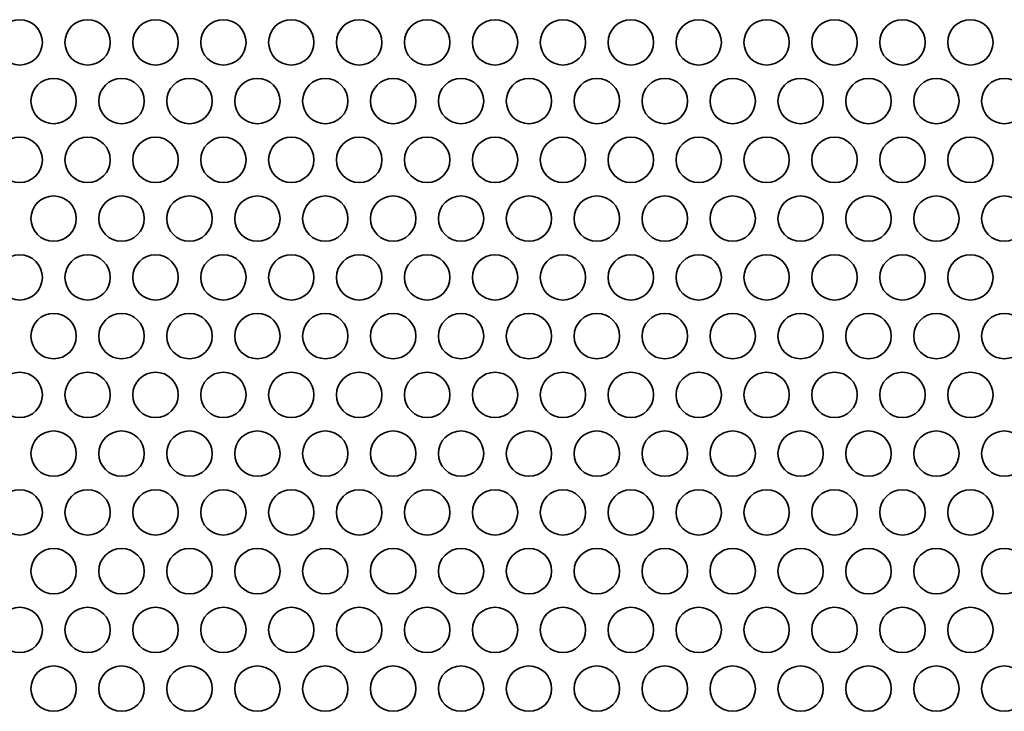
# Model space of a CAD drawing. Units: inches. Extents: x 135 to 1749, y -984 to -106.
# Drawn here: x 655 to 724, y -537 to -489 of the extents above; entities that cross this region are included whole.
import ezdxf

# ---------------------------------------------------------------- set-up
doc = ezdxf.new("R2010")
doc.units = ezdxf.units.IN
doc.header["$MEASUREMENT"] = 0
doc.layers.add('Layer 1', color=7, linetype='Continuous')

# ---------------------------------------------------------------- blocks, each defined once
blk = doc.blocks.new('block 3')
at = {"layer": 'Layer 1', "color": 7, "lineweight": 35, "true_color": 0xffffff}
for points in [[(653.53, -490.532), (653.53, -491.41), (654.242, -492.122), (655.12, -492.122), (655.998, -492.122), (656.71, -491.41), (656.71, -490.532), (656.71, -489.654), (655.998, -488.942), (655.12, -488.942), (654.242, -488.942), (653.53, -489.654), (653.53, -490.532)], [(658.29, -490.532), (658.29, -491.41), (659.002, -492.122), (659.88, -492.122), (660.758, -492.122), (661.47, -491.41), (661.47, -490.532), (661.47, -489.654), (660.758, -488.942), (659.88, -488.942), (659.002, -488.942), (658.29, -489.654), (658.29, -490.532)], [(663.05, -490.532), (663.05, -491.41), (663.761, -492.122), (664.64, -492.122), (665.518, -492.122), (666.23, -491.41), (666.23, -490.532), (666.23, -489.654), (665.518, -488.942), (664.64, -488.942), (663.761, -488.942), (663.05, -489.654), (663.05, -490.532)], [(667.81, -490.532), (667.81, -491.41), (668.521, -492.122), (669.4, -492.122), (670.278, -492.122), (670.99, -491.41), (670.99, -490.532), (670.99, -489.654), (670.278, -488.942), (669.4, -488.942), (668.521, -488.942), (667.81, -489.654), (667.81, -490.532)], [(672.57, -490.532), (672.57, -491.41), (673.282, -492.122), (674.16, -492.122), (675.038, -492.122), (675.75, -491.41), (675.75, -490.532), (675.75, -489.654), (675.038, -488.942), (674.16, -488.942), (673.282, -488.942), (672.57, -489.654), (672.57, -490.532)], [(677.33, -490.532), (677.33, -491.41), (678.042, -492.122), (678.92, -492.122), (679.798, -492.122), (680.51, -491.41), (680.51, -490.532), (680.51, -489.654), (679.798, -488.942), (678.92, -488.942), (678.042, -488.942), (677.33, -489.654), (677.33, -490.532)], [(682.09, -490.532), (682.09, -491.41), (682.801, -492.122), (683.68, -492.122), (684.558, -492.122), (685.27, -491.41), (685.27, -490.532), (685.27, -489.654), (684.558, -488.942), (683.68, -488.942), (682.801, -488.942), (682.09, -489.654), (682.09, -490.532)], [(686.85, -490.532), (686.85, -491.41), (687.561, -492.122), (688.44, -492.122), (689.318, -492.122), (690.03, -491.41), (690.03, -490.532), (690.03, -489.654), (689.318, -488.942), (688.44, -488.942), (687.561, -488.942), (686.85, -489.654), (686.85, -490.532)], [(691.61, -490.532), (691.61, -491.41), (692.322, -492.122), (693.2, -492.122), (694.078, -492.122), (694.79, -491.41), (694.79, -490.532), (694.79, -489.654), (694.078, -488.942), (693.2, -488.942), (692.322, -488.942), (691.61, -489.654), (691.61, -490.532)], [(696.37, -490.532), (696.37, -491.41), (697.082, -492.122), (697.96, -492.122), (698.838, -492.122), (699.55, -491.41), (699.55, -490.532), (699.55, -489.654), (698.838, -488.942), (697.96, -488.942), (697.082, -488.942), (696.37, -489.654), (696.37, -490.532)], [(701.13, -490.532), (701.13, -491.41), (701.841, -492.122), (702.72, -492.122), (703.598, -492.122), (704.31, -491.41), (704.31, -490.532), (704.31, -489.654), (703.598, -488.942), (702.72, -488.942), (701.841, -488.942), (701.13, -489.654), (701.13, -490.532)], [(705.89, -490.532), (705.89, -491.41), (706.601, -492.122), (707.48, -492.122), (708.358, -492.122), (709.07, -491.41), (709.07, -490.532), (709.07, -489.654), (708.358, -488.942), (707.48, -488.942), (706.601, -488.942), (705.89, -489.654), (705.89, -490.532)], [(710.65, -490.532), (710.65, -491.41), (711.362, -492.122), (712.24, -492.122), (713.118, -492.122), (713.83, -491.41), (713.83, -490.532), (713.83, -489.654), (713.118, -488.942), (712.24, -488.942), (711.362, -488.942), (710.65, -489.654), (710.65, -490.532)], [(715.41, -490.532), (715.41, -491.41), (716.122, -492.122), (717, -492.122), (717.878, -492.122), (718.59, -491.41), (718.59, -490.532), (718.59, -489.654), (717.878, -488.942), (717, -488.942), (716.122, -488.942), (715.41, -489.654), (715.41, -490.532)], [(720.17, -490.532), (720.17, -491.41), (720.881, -492.122), (721.76, -492.122), (722.638, -492.122), (723.35, -491.41), (723.35, -490.532), (723.35, -489.654), (722.638, -488.942), (721.76, -488.942), (720.881, -488.942), (720.17, -489.654), (720.17, -490.532)], [(655.91, -494.654), (655.91, -495.533), (656.621, -496.244), (657.5, -496.244), (658.378, -496.244), (659.09, -495.533), (659.09, -494.654), (659.09, -493.776), (658.378, -493.064), (657.5, -493.064), (656.621, -493.064), (655.91, -493.776), (655.91, -494.654)], [(660.67, -494.654), (660.67, -495.533), (661.382, -496.244), (662.26, -496.244), (663.138, -496.244), (663.85, -495.533), (663.85, -494.654), (663.85, -493.776), (663.138, -493.064), (662.26, -493.064), (661.382, -493.064), (660.67, -493.776), (660.67, -494.654)], [(665.43, -494.654), (665.43, -495.533), (666.142, -496.244), (667.02, -496.244), (667.898, -496.244), (668.61, -495.533), (668.61, -494.654), (668.61, -493.776), (667.898, -493.064), (667.02, -493.064), (666.142, -493.064), (665.43, -493.776), (665.43, -494.654)], [(670.19, -494.654), (670.19, -495.533), (670.902, -496.244), (671.78, -496.244), (672.658, -496.244), (673.37, -495.533), (673.37, -494.654), (673.37, -493.776), (672.658, -493.064), (671.78, -493.064), (670.902, -493.064), (670.19, -493.776), (670.19, -494.654)], [(674.95, -494.654), (674.95, -495.533), (675.661, -496.244), (676.54, -496.244), (677.418, -496.244), (678.13, -495.533), (678.13, -494.654), (678.13, -493.776), (677.418, -493.064), (676.54, -493.064), (675.661, -493.064), (674.95, -493.776), (674.95, -494.654)], [(679.71, -494.654), (679.71, -495.533), (680.422, -496.244), (681.3, -496.244), (682.178, -496.244), (682.89, -495.533), (682.89, -494.654), (682.89, -493.776), (682.178, -493.064), (681.3, -493.064), (680.422, -493.064), (679.71, -493.776), (679.71, -494.654)], [(684.47, -494.654), (684.47, -495.533), (685.182, -496.244), (686.06, -496.244), (686.938, -496.244), (687.65, -495.533), (687.65, -494.654), (687.65, -493.776), (686.938, -493.064), (686.06, -493.064), (685.182, -493.064), (684.47, -493.776), (684.47, -494.654)], [(689.23, -494.654), (689.23, -495.533), (689.942, -496.244), (690.82, -496.244), (691.698, -496.244), (692.41, -495.533), (692.41, -494.654), (692.41, -493.776), (691.698, -493.064), (690.82, -493.064), (689.942, -493.064), (689.23, -493.776), (689.23, -494.654)], [(693.99, -494.654), (693.99, -495.533), (694.701, -496.244), (695.58, -496.244), (696.458, -496.244), (697.17, -495.533), (697.17, -494.654), (697.17, -493.776), (696.458, -493.064), (695.58, -493.064), (694.701, -493.064), (693.99, -493.776), (693.99, -494.654)], [(698.75, -494.654), (698.75, -495.533), (699.462, -496.244), (700.34, -496.244), (701.218, -496.244), (701.93, -495.533), (701.93, -494.654), (701.93, -493.776), (701.218, -493.064), (700.34, -493.064), (699.462, -493.064), (698.75, -493.776), (698.75, -494.654)], [(703.51, -494.654), (703.51, -495.533), (704.222, -496.244), (705.1, -496.244), (705.978, -496.244), (706.69, -495.533), (706.69, -494.654), (706.69, -493.776), (705.978, -493.064), (705.1, -493.064), (704.222, -493.064), (703.51, -493.776), (703.51, -494.654)], [(708.27, -494.654), (708.27, -495.533), (708.982, -496.244), (709.86, -496.244), (710.738, -496.244), (711.45, -495.533), (711.45, -494.654), (711.45, -493.776), (710.738, -493.064), (709.86, -493.064), (708.982, -493.064), (708.27, -493.776), (708.27, -494.654)], [(713.03, -494.654), (713.03, -495.533), (713.741, -496.244), (714.62, -496.244), (715.498, -496.244), (716.21, -495.533), (716.21, -494.654), (716.21, -493.776), (715.498, -493.064), (714.62, -493.064), (713.741, -493.064), (713.03, -493.776), (713.03, -494.654)], [(717.79, -494.654), (717.79, -495.533), (718.502, -496.244), (719.38, -496.244), (720.258, -496.244), (720.97, -495.533), (720.97, -494.654), (720.97, -493.776), (720.258, -493.064), (719.38, -493.064), (718.502, -493.064), (717.79, -493.776), (717.79, -494.654)], [(722.55, -494.654), (722.55, -495.533), (723.262, -496.244), (724.14, -496.244), (725.018, -496.244), (725.73, -495.533), (725.73, -494.654), (725.73, -493.776), (725.018, -493.064), (724.14, -493.064), (723.262, -493.064), (722.55, -493.776), (722.55, -494.654)], [(653.53, -498.776), (653.53, -499.655), (654.242, -500.366), (655.12, -500.366), (655.998, -500.366), (656.71, -499.655), (656.71, -498.776), (656.71, -497.898), (655.998, -497.187), (655.12, -497.187), (654.242, -497.187), (653.53, -497.898), (653.53, -498.776)], [(658.29, -498.776), (658.29, -499.655), (659.002, -500.366), (659.88, -500.366), (660.758, -500.366), (661.47, -499.655), (661.47, -498.776), (661.47, -497.898), (660.758, -497.187), (659.88, -497.187), (659.002, -497.187), (658.29, -497.898), (658.29, -498.776)], [(663.05, -498.776), (663.05, -499.655), (663.761, -500.366), (664.64, -500.366), (665.518, -500.366), (666.23, -499.655), (666.23, -498.776), (666.23, -497.898), (665.518, -497.187), (664.64, -497.187), (663.761, -497.187), (663.05, -497.898), (663.05, -498.776)], [(667.81, -498.776), (667.81, -499.655), (668.521, -500.366), (669.4, -500.366), (670.278, -500.366), (670.99, -499.655), (670.99, -498.776), (670.99, -497.898), (670.278, -497.187), (669.4, -497.187), (668.521, -497.187), (667.81, -497.898), (667.81, -498.776)], [(672.57, -498.776), (672.57, -499.655), (673.282, -500.366), (674.16, -500.366), (675.038, -500.366), (675.75, -499.655), (675.75, -498.776), (675.75, -497.898), (675.038, -497.187), (674.16, -497.187), (673.282, -497.187), (672.57, -497.898), (672.57, -498.776)], [(677.33, -498.776), (677.33, -499.655), (678.042, -500.366), (678.92, -500.366), (679.798, -500.366), (680.51, -499.655), (680.51, -498.776), (680.51, -497.898), (679.798, -497.187), (678.92, -497.187), (678.042, -497.187), (677.33, -497.898), (677.33, -498.776)], [(682.09, -498.776), (682.09, -499.655), (682.801, -500.366), (683.68, -500.366), (684.558, -500.366), (685.27, -499.655), (685.27, -498.776), (685.27, -497.898), (684.558, -497.187), (683.68, -497.187), (682.801, -497.187), (682.09, -497.898), (682.09, -498.776)], [(686.85, -498.776), (686.85, -499.655), (687.561, -500.366), (688.44, -500.366), (689.318, -500.366), (690.03, -499.655), (690.03, -498.776), (690.03, -497.898), (689.318, -497.187), (688.44, -497.187), (687.561, -497.187), (686.85, -497.898), (686.85, -498.776)], [(691.61, -498.776), (691.61, -499.655), (692.322, -500.366), (693.2, -500.366), (694.078, -500.366), (694.79, -499.655), (694.79, -498.776), (694.79, -497.898), (694.078, -497.187), (693.2, -497.187), (692.322, -497.187), (691.61, -497.898), (691.61, -498.776)], [(696.37, -498.776), (696.37, -499.655), (697.082, -500.366), (697.96, -500.366), (698.838, -500.366), (699.55, -499.655), (699.55, -498.776), (699.55, -497.898), (698.838, -497.187), (697.96, -497.187), (697.082, -497.187), (696.37, -497.898), (696.37, -498.776)], [(701.13, -498.776), (701.13, -499.655), (701.841, -500.366), (702.72, -500.366), (703.598, -500.366), (704.31, -499.655), (704.31, -498.776), (704.31, -497.898), (703.598, -497.187), (702.72, -497.187), (701.841, -497.187), (701.13, -497.898), (701.13, -498.776)], [(705.89, -498.776), (705.89, -499.655), (706.601, -500.366), (707.48, -500.366), (708.358, -500.366), (709.07, -499.655), (709.07, -498.776), (709.07, -497.898), (708.358, -497.187), (707.48, -497.187), (706.601, -497.187), (705.89, -497.898), (705.89, -498.776)], [(710.65, -498.776), (710.65, -499.655), (711.362, -500.366), (712.24, -500.366), (713.118, -500.366), (713.83, -499.655), (713.83, -498.776), (713.83, -497.898), (713.118, -497.187), (712.24, -497.187), (711.362, -497.187), (710.65, -497.898), (710.65, -498.776)], [(715.41, -498.776), (715.41, -499.655), (716.122, -500.366), (717, -500.366), (717.878, -500.366), (718.59, -499.655), (718.59, -498.776), (718.59, -497.898), (717.878, -497.187), (717, -497.187), (716.122, -497.187), (715.41, -497.898), (715.41, -498.776)], [(720.17, -498.776), (720.17, -499.655), (720.881, -500.366), (721.76, -500.366), (722.638, -500.366), (723.35, -499.655), (723.35, -498.776), (723.35, -497.898), (722.638, -497.187), (721.76, -497.187), (720.881, -497.187), (720.17, -497.898), (720.17, -498.776)], [(655.91, -502.899), (655.91, -503.777), (656.621, -504.489), (657.5, -504.489), (658.378, -504.489), (659.09, -503.777), (659.09, -502.899), (659.09, -502.021), (658.378, -501.309), (657.5, -501.309), (656.621, -501.309), (655.91, -502.021), (655.91, -502.899)], [(660.67, -502.899), (660.67, -503.777), (661.382, -504.489), (662.26, -504.489), (663.138, -504.489), (663.85, -503.777), (663.85, -502.899), (663.85, -502.021), (663.138, -501.309), (662.26, -501.309), (661.382, -501.309), (660.67, -502.021), (660.67, -502.899)], [(665.43, -502.899), (665.43, -503.777), (666.142, -504.489), (667.02, -504.489), (667.898, -504.489), (668.61, -503.777), (668.61, -502.899), (668.61, -502.021), (667.898, -501.309), (667.02, -501.309), (666.142, -501.309), (665.43, -502.021), (665.43, -502.899)], [(670.19, -502.899), (670.19, -503.777), (670.902, -504.489), (671.78, -504.489), (672.658, -504.489), (673.37, -503.777), (673.37, -502.899), (673.37, -502.021), (672.658, -501.309), (671.78, -501.309), (670.902, -501.309), (670.19, -502.021), (670.19, -502.899)], [(674.95, -502.899), (674.95, -503.777), (675.661, -504.489), (676.54, -504.489), (677.418, -504.489), (678.13, -503.777), (678.13, -502.899), (678.13, -502.021), (677.418, -501.309), (676.54, -501.309), (675.661, -501.309), (674.95, -502.021), (674.95, -502.899)], [(679.71, -502.899), (679.71, -503.777), (680.422, -504.489), (681.3, -504.489), (682.178, -504.489), (682.89, -503.777), (682.89, -502.899), (682.89, -502.021), (682.178, -501.309), (681.3, -501.309), (680.422, -501.309), (679.71, -502.021), (679.71, -502.899)], [(684.47, -502.899), (684.47, -503.777), (685.182, -504.489), (686.06, -504.489), (686.938, -504.489), (687.65, -503.777), (687.65, -502.899), (687.65, -502.021), (686.938, -501.309), (686.06, -501.309), (685.182, -501.309), (684.47, -502.021), (684.47, -502.899)], [(689.23, -502.899), (689.23, -503.777), (689.942, -504.489), (690.82, -504.489), (691.698, -504.489), (692.41, -503.777), (692.41, -502.899), (692.41, -502.021), (691.698, -501.309), (690.82, -501.309), (689.942, -501.309), (689.23, -502.021), (689.23, -502.899)], [(693.99, -502.899), (693.99, -503.777), (694.701, -504.489), (695.58, -504.489), (696.458, -504.489), (697.17, -503.777), (697.17, -502.899), (697.17, -502.021), (696.458, -501.309), (695.58, -501.309), (694.701, -501.309), (693.99, -502.021), (693.99, -502.899)], [(698.75, -502.899), (698.75, -503.777), (699.462, -504.489), (700.34, -504.489), (701.218, -504.489), (701.93, -503.777), (701.93, -502.899), (701.93, -502.021), (701.218, -501.309), (700.34, -501.309), (699.462, -501.309), (698.75, -502.021), (698.75, -502.899)], [(703.51, -502.899), (703.51, -503.777), (704.222, -504.489), (705.1, -504.489), (705.978, -504.489), (706.69, -503.777), (706.69, -502.899), (706.69, -502.021), (705.978, -501.309), (705.1, -501.309), (704.222, -501.309), (703.51, -502.021), (703.51, -502.899)], [(708.27, -502.899), (708.27, -503.777), (708.982, -504.489), (709.86, -504.489), (710.738, -504.489), (711.45, -503.777), (711.45, -502.899), (711.45, -502.021), (710.738, -501.309), (709.86, -501.309), (708.982, -501.309), (708.27, -502.021), (708.27, -502.899)], [(713.03, -502.899), (713.03, -503.777), (713.741, -504.489), (714.62, -504.489), (715.498, -504.489), (716.21, -503.777), (716.21, -502.899), (716.21, -502.021), (715.498, -501.309), (714.62, -501.309), (713.741, -501.309), (713.03, -502.021), (713.03, -502.899)], [(717.79, -502.899), (717.79, -503.777), (718.502, -504.489), (719.38, -504.489), (720.258, -504.489), (720.97, -503.777), (720.97, -502.899), (720.97, -502.021), (720.258, -501.309), (719.38, -501.309), (718.502, -501.309), (717.79, -502.021), (717.79, -502.899)], [(722.55, -502.899), (722.55, -503.777), (723.262, -504.489), (724.14, -504.489), (725.018, -504.489), (725.73, -503.777), (725.73, -502.899), (725.73, -502.021), (725.018, -501.309), (724.14, -501.309), (723.262, -501.309), (722.55, -502.021), (722.55, -502.899)], [(653.53, -507.021), (653.53, -507.899), (654.242, -508.611), (655.12, -508.611), (655.998, -508.611), (656.71, -507.899), (656.71, -507.021), (656.71, -506.143), (655.998, -505.431), (655.12, -505.431), (654.242, -505.431), (653.53, -506.143), (653.53, -507.021)], [(658.29, -507.021), (658.29, -507.899), (659.002, -508.611), (659.88, -508.611), (660.758, -508.611), (661.47, -507.899), (661.47, -507.021), (661.47, -506.143), (660.758, -505.431), (659.88, -505.431), (659.002, -505.431), (658.29, -506.143), (658.29, -507.021)], [(663.05, -507.021), (663.05, -507.899), (663.761, -508.611), (664.64, -508.611), (665.518, -508.611), (666.23, -507.899), (666.23, -507.021), (666.23, -506.143), (665.518, -505.431), (664.64, -505.431), (663.761, -505.431), (663.05, -506.143), (663.05, -507.021)], [(667.81, -507.021), (667.81, -507.899), (668.521, -508.611), (669.4, -508.611), (670.278, -508.611), (670.99, -507.899), (670.99, -507.021), (670.99, -506.143), (670.278, -505.431), (669.4, -505.431), (668.521, -505.431), (667.81, -506.143), (667.81, -507.021)], [(672.57, -507.021), (672.57, -507.899), (673.282, -508.611), (674.16, -508.611), (675.038, -508.611), (675.75, -507.899), (675.75, -507.021), (675.75, -506.143), (675.038, -505.431), (674.16, -505.431), (673.282, -505.431), (672.57, -506.143), (672.57, -507.021)], [(677.33, -507.021), (677.33, -507.899), (678.042, -508.611), (678.92, -508.611), (679.798, -508.611), (680.51, -507.899), (680.51, -507.021), (680.51, -506.143), (679.798, -505.431), (678.92, -505.431), (678.042, -505.431), (677.33, -506.143), (677.33, -507.021)], [(682.09, -507.021), (682.09, -507.899), (682.801, -508.611), (683.68, -508.611), (684.558, -508.611), (685.27, -507.899), (685.27, -507.021), (685.27, -506.143), (684.558, -505.431), (683.68, -505.431), (682.801, -505.431), (682.09, -506.143), (682.09, -507.021)], [(686.85, -507.021), (686.85, -507.899), (687.561, -508.611), (688.44, -508.611), (689.318, -508.611), (690.03, -507.899), (690.03, -507.021), (690.03, -506.143), (689.318, -505.431), (688.44, -505.431), (687.561, -505.431), (686.85, -506.143), (686.85, -507.021)], [(691.61, -507.021), (691.61, -507.899), (692.322, -508.611), (693.2, -508.611), (694.078, -508.611), (694.79, -507.899), (694.79, -507.021), (694.79, -506.143), (694.078, -505.431), (693.2, -505.431), (692.322, -505.431), (691.61, -506.143), (691.61, -507.021)], [(696.37, -507.021), (696.37, -507.899), (697.082, -508.611), (697.96, -508.611), (698.838, -508.611), (699.55, -507.899), (699.55, -507.021), (699.55, -506.143), (698.838, -505.431), (697.96, -505.431), (697.082, -505.431), (696.37, -506.143), (696.37, -507.021)], [(701.13, -507.021), (701.13, -507.899), (701.841, -508.611), (702.72, -508.611), (703.598, -508.611), (704.31, -507.899), (704.31, -507.021), (704.31, -506.143), (703.598, -505.431), (702.72, -505.431), (701.841, -505.431), (701.13, -506.143), (701.13, -507.021)], [(705.89, -507.021), (705.89, -507.899), (706.601, -508.611), (707.48, -508.611), (708.358, -508.611), (709.07, -507.899), (709.07, -507.021), (709.07, -506.143), (708.358, -505.431), (707.48, -505.431), (706.601, -505.431), (705.89, -506.143), (705.89, -507.021)], [(710.65, -507.021), (710.65, -507.899), (711.362, -508.611), (712.24, -508.611), (713.118, -508.611), (713.83, -507.899), (713.83, -507.021), (713.83, -506.143), (713.118, -505.431), (712.24, -505.431), (711.362, -505.431), (710.65, -506.143), (710.65, -507.021)], [(715.41, -507.021), (715.41, -507.899), (716.122, -508.611), (717, -508.611), (717.878, -508.611), (718.59, -507.899), (718.59, -507.021), (718.59, -506.143), (717.878, -505.431), (717, -505.431), (716.122, -505.431), (715.41, -506.143), (715.41, -507.021)], [(720.17, -507.021), (720.17, -507.899), (720.881, -508.611), (721.76, -508.611), (722.638, -508.611), (723.35, -507.899), (723.35, -507.021), (723.35, -506.143), (722.638, -505.431), (721.76, -505.431), (720.881, -505.431), (720.17, -506.143), (720.17, -507.021)], [(655.91, -511.143), (655.91, -512.021), (656.621, -512.733), (657.5, -512.733), (658.378, -512.733), (659.09, -512.021), (659.09, -511.143), (659.09, -510.265), (658.378, -509.553), (657.5, -509.553), (656.621, -509.553), (655.91, -510.265), (655.91, -511.143)], [(660.67, -511.143), (660.67, -512.021), (661.382, -512.733), (662.26, -512.733), (663.138, -512.733), (663.85, -512.021), (663.85, -511.143), (663.85, -510.265), (663.138, -509.553), (662.26, -509.553), (661.382, -509.553), (660.67, -510.265), (660.67, -511.143)], [(665.43, -511.143), (665.43, -512.021), (666.142, -512.733), (667.02, -512.733), (667.898, -512.733), (668.61, -512.021), (668.61, -511.143), (668.61, -510.265), (667.898, -509.553), (667.02, -509.553), (666.142, -509.553), (665.43, -510.265), (665.43, -511.143)], [(670.19, -511.143), (670.19, -512.021), (670.902, -512.733), (671.78, -512.733), (672.658, -512.733), (673.37, -512.021), (673.37, -511.143), (673.37, -510.265), (672.658, -509.553), (671.78, -509.553), (670.902, -509.553), (670.19, -510.265), (670.19, -511.143)], [(674.95, -511.143), (674.95, -512.021), (675.661, -512.733), (676.54, -512.733), (677.418, -512.733), (678.13, -512.021), (678.13, -511.143), (678.13, -510.265), (677.418, -509.553), (676.54, -509.553), (675.661, -509.553), (674.95, -510.265), (674.95, -511.143)], [(679.71, -511.143), (679.71, -512.021), (680.422, -512.733), (681.3, -512.733), (682.178, -512.733), (682.89, -512.021), (682.89, -511.143), (682.89, -510.265), (682.178, -509.553), (681.3, -509.553), (680.422, -509.553), (679.71, -510.265), (679.71, -511.143)], [(684.47, -511.143), (684.47, -512.021), (685.182, -512.733), (686.06, -512.733), (686.938, -512.733), (687.65, -512.021), (687.65, -511.143), (687.65, -510.265), (686.938, -509.553), (686.06, -509.553), (685.182, -509.553), (684.47, -510.265), (684.47, -511.143)], [(689.23, -511.143), (689.23, -512.021), (689.942, -512.733), (690.82, -512.733), (691.698, -512.733), (692.41, -512.021), (692.41, -511.143), (692.41, -510.265), (691.698, -509.553), (690.82, -509.553), (689.942, -509.553), (689.23, -510.265), (689.23, -511.143)], [(693.99, -511.143), (693.99, -512.021), (694.701, -512.733), (695.58, -512.733), (696.458, -512.733), (697.17, -512.021), (697.17, -511.143), (697.17, -510.265), (696.458, -509.553), (695.58, -509.553), (694.701, -509.553), (693.99, -510.265), (693.99, -511.143)], [(698.75, -511.143), (698.75, -512.021), (699.462, -512.733), (700.34, -512.733), (701.218, -512.733), (701.93, -512.021), (701.93, -511.143), (701.93, -510.265), (701.218, -509.553), (700.34, -509.553), (699.462, -509.553), (698.75, -510.265), (698.75, -511.143)], [(703.51, -511.143), (703.51, -512.021), (704.222, -512.733), (705.1, -512.733), (705.978, -512.733), (706.69, -512.021), (706.69, -511.143), (706.69, -510.265), (705.978, -509.553), (705.1, -509.553), (704.222, -509.553), (703.51, -510.265), (703.51, -511.143)], [(708.27, -511.143), (708.27, -512.021), (708.982, -512.733), (709.86, -512.733), (710.738, -512.733), (711.45, -512.021), (711.45, -511.143), (711.45, -510.265), (710.738, -509.553), (709.86, -509.553), (708.982, -509.553), (708.27, -510.265), (708.27, -511.143)], [(713.03, -511.143), (713.03, -512.021), (713.741, -512.733), (714.62, -512.733), (715.498, -512.733), (716.21, -512.021), (716.21, -511.143), (716.21, -510.265), (715.498, -509.553), (714.62, -509.553), (713.741, -509.553), (713.03, -510.265), (713.03, -511.143)], [(717.79, -511.143), (717.79, -512.021), (718.502, -512.733), (719.38, -512.733), (720.258, -512.733), (720.97, -512.021), (720.97, -511.143), (720.97, -510.265), (720.258, -509.553), (719.38, -509.553), (718.502, -509.553), (717.79, -510.265), (717.79, -511.143)], [(722.55, -511.143), (722.55, -512.021), (723.262, -512.733), (724.14, -512.733), (725.018, -512.733), (725.73, -512.021), (725.73, -511.143), (725.73, -510.265), (725.018, -509.553), (724.14, -509.553), (723.262, -509.553), (722.55, -510.265), (722.55, -511.143)], [(653.53, -515.265), (653.53, -516.144), (654.242, -516.855), (655.12, -516.855), (655.998, -516.855), (656.71, -516.144), (656.71, -515.265), (656.71, -514.387), (655.998, -513.675), (655.12, -513.675), (654.242, -513.675), (653.53, -514.387), (653.53, -515.265)], [(658.29, -515.265), (658.29, -516.144), (659.002, -516.855), (659.88, -516.855), (660.758, -516.855), (661.47, -516.144), (661.47, -515.265), (661.47, -514.387), (660.758, -513.675), (659.88, -513.675), (659.002, -513.675), (658.29, -514.387), (658.29, -515.265)], [(663.05, -515.265), (663.05, -516.144), (663.761, -516.855), (664.64, -516.855), (665.518, -516.855), (666.23, -516.144), (666.23, -515.265), (666.23, -514.387), (665.518, -513.675), (664.64, -513.675), (663.761, -513.675), (663.05, -514.387), (663.05, -515.265)], [(667.81, -515.265), (667.81, -516.144), (668.521, -516.855), (669.4, -516.855), (670.278, -516.855), (670.99, -516.144), (670.99, -515.265), (670.99, -514.387), (670.278, -513.675), (669.4, -513.675), (668.521, -513.675), (667.81, -514.387), (667.81, -515.265)], [(672.57, -515.265), (672.57, -516.144), (673.282, -516.855), (674.16, -516.855), (675.038, -516.855), (675.75, -516.144), (675.75, -515.265), (675.75, -514.387), (675.038, -513.675), (674.16, -513.675), (673.282, -513.675), (672.57, -514.387), (672.57, -515.265)], [(677.33, -515.265), (677.33, -516.144), (678.042, -516.855), (678.92, -516.855), (679.798, -516.855), (680.51, -516.144), (680.51, -515.265), (680.51, -514.387), (679.798, -513.675), (678.92, -513.675), (678.042, -513.675), (677.33, -514.387), (677.33, -515.265)], [(682.09, -515.265), (682.09, -516.144), (682.801, -516.855), (683.68, -516.855), (684.558, -516.855), (685.27, -516.144), (685.27, -515.265), (685.27, -514.387), (684.558, -513.675), (683.68, -513.675), (682.801, -513.675), (682.09, -514.387), (682.09, -515.265)], [(686.85, -515.265), (686.85, -516.144), (687.561, -516.855), (688.44, -516.855), (689.318, -516.855), (690.03, -516.144), (690.03, -515.265), (690.03, -514.387), (689.318, -513.675), (688.44, -513.675), (687.561, -513.675), (686.85, -514.387), (686.85, -515.265)], [(691.61, -515.265), (691.61, -516.144), (692.322, -516.855), (693.2, -516.855), (694.078, -516.855), (694.79, -516.144), (694.79, -515.265), (694.79, -514.387), (694.078, -513.675), (693.2, -513.675), (692.322, -513.675), (691.61, -514.387), (691.61, -515.265)], [(696.37, -515.265), (696.37, -516.144), (697.082, -516.855), (697.96, -516.855), (698.838, -516.855), (699.55, -516.144), (699.55, -515.265), (699.55, -514.387), (698.838, -513.675), (697.96, -513.675), (697.082, -513.675), (696.37, -514.387), (696.37, -515.265)], [(701.13, -515.265), (701.13, -516.144), (701.841, -516.855), (702.72, -516.855), (703.598, -516.855), (704.31, -516.144), (704.31, -515.265), (704.31, -514.387), (703.598, -513.675), (702.72, -513.675), (701.841, -513.675), (701.13, -514.387), (701.13, -515.265)], [(705.89, -515.265), (705.89, -516.144), (706.601, -516.855), (707.48, -516.855), (708.358, -516.855), (709.07, -516.144), (709.07, -515.265), (709.07, -514.387), (708.358, -513.675), (707.48, -513.675), (706.601, -513.675), (705.89, -514.387), (705.89, -515.265)], [(710.65, -515.265), (710.65, -516.144), (711.362, -516.855), (712.24, -516.855), (713.118, -516.855), (713.83, -516.144), (713.83, -515.265), (713.83, -514.387), (713.118, -513.675), (712.24, -513.675), (711.362, -513.675), (710.65, -514.387), (710.65, -515.265)], [(715.41, -515.265), (715.41, -516.144), (716.122, -516.855), (717, -516.855), (717.878, -516.855), (718.59, -516.144), (718.59, -515.265), (718.59, -514.387), (717.878, -513.675), (717, -513.675), (716.122, -513.675), (715.41, -514.387), (715.41, -515.265)], [(720.17, -515.265), (720.17, -516.144), (720.881, -516.855), (721.76, -516.855), (722.638, -516.855), (723.35, -516.144), (723.35, -515.265), (723.35, -514.387), (722.638, -513.675), (721.76, -513.675), (720.881, -513.675), (720.17, -514.387), (720.17, -515.265)], [(655.91, -519.388), (655.91, -520.266), (656.621, -520.978), (657.5, -520.978), (658.378, -520.978), (659.09, -520.266), (659.09, -519.388), (659.09, -518.51), (658.378, -517.798), (657.5, -517.798), (656.621, -517.798), (655.91, -518.51), (655.91, -519.388)], [(660.67, -519.388), (660.67, -520.266), (661.382, -520.978), (662.26, -520.978), (663.138, -520.978), (663.85, -520.266), (663.85, -519.388), (663.85, -518.51), (663.138, -517.798), (662.26, -517.798), (661.382, -517.798), (660.67, -518.51), (660.67, -519.388)], [(665.43, -519.388), (665.43, -520.266), (666.142, -520.978), (667.02, -520.978), (667.898, -520.978), (668.61, -520.266), (668.61, -519.388), (668.61, -518.51), (667.898, -517.798), (667.02, -517.798), (666.142, -517.798), (665.43, -518.51), (665.43, -519.388)], [(670.19, -519.388), (670.19, -520.266), (670.902, -520.978), (671.78, -520.978), (672.658, -520.978), (673.37, -520.266), (673.37, -519.388), (673.37, -518.51), (672.658, -517.798), (671.78, -517.798), (670.902, -517.798), (670.19, -518.51), (670.19, -519.388)], [(674.95, -519.388), (674.95, -520.266), (675.661, -520.978), (676.54, -520.978), (677.418, -520.978), (678.13, -520.266), (678.13, -519.388), (678.13, -518.51), (677.418, -517.798), (676.54, -517.798), (675.661, -517.798), (674.95, -518.51), (674.95, -519.388)], [(679.71, -519.388), (679.71, -520.266), (680.422, -520.978), (681.3, -520.978), (682.178, -520.978), (682.89, -520.266), (682.89, -519.388), (682.89, -518.51), (682.178, -517.798), (681.3, -517.798), (680.422, -517.798), (679.71, -518.51), (679.71, -519.388)], [(684.47, -519.388), (684.47, -520.266), (685.182, -520.978), (686.06, -520.978), (686.938, -520.978), (687.65, -520.266), (687.65, -519.388), (687.65, -518.51), (686.938, -517.798), (686.06, -517.798), (685.182, -517.798), (684.47, -518.51), (684.47, -519.388)], [(689.23, -519.388), (689.23, -520.266), (689.942, -520.978), (690.82, -520.978), (691.698, -520.978), (692.41, -520.266), (692.41, -519.388), (692.41, -518.51), (691.698, -517.798), (690.82, -517.798), (689.942, -517.798), (689.23, -518.51), (689.23, -519.388)], [(693.99, -519.388), (693.99, -520.266), (694.701, -520.978), (695.58, -520.978), (696.458, -520.978), (697.17, -520.266), (697.17, -519.388), (697.17, -518.51), (696.458, -517.798), (695.58, -517.798), (694.701, -517.798), (693.99, -518.51), (693.99, -519.388)], [(698.75, -519.388), (698.75, -520.266), (699.462, -520.978), (700.34, -520.978), (701.218, -520.978), (701.93, -520.266), (701.93, -519.388), (701.93, -518.51), (701.218, -517.798), (700.34, -517.798), (699.462, -517.798), (698.75, -518.51), (698.75, -519.388)], [(703.51, -519.388), (703.51, -520.266), (704.222, -520.978), (705.1, -520.978), (705.978, -520.978), (706.69, -520.266), (706.69, -519.388), (706.69, -518.51), (705.978, -517.798), (705.1, -517.798), (704.222, -517.798), (703.51, -518.51), (703.51, -519.388)], [(708.27, -519.388), (708.27, -520.266), (708.982, -520.978), (709.86, -520.978), (710.738, -520.978), (711.45, -520.266), (711.45, -519.388), (711.45, -518.51), (710.738, -517.798), (709.86, -517.798), (708.982, -517.798), (708.27, -518.51), (708.27, -519.388)], [(713.03, -519.388), (713.03, -520.266), (713.741, -520.978), (714.62, -520.978), (715.498, -520.978), (716.21, -520.266), (716.21, -519.388), (716.21, -518.51), (715.498, -517.798), (714.62, -517.798), (713.741, -517.798), (713.03, -518.51), (713.03, -519.388)], [(717.79, -519.388), (717.79, -520.266), (718.502, -520.978), (719.38, -520.978), (720.258, -520.978), (720.97, -520.266), (720.97, -519.388), (720.97, -518.51), (720.258, -517.798), (719.38, -517.798), (718.502, -517.798), (717.79, -518.51), (717.79, -519.388)], [(722.55, -519.388), (722.55, -520.266), (723.262, -520.978), (724.14, -520.978), (725.018, -520.978), (725.73, -520.266), (725.73, -519.388), (725.73, -518.51), (725.018, -517.798), (724.14, -517.798), (723.262, -517.798), (722.55, -518.51), (722.55, -519.388)], [(653.53, -523.51), (653.53, -524.388), (654.242, -525.1), (655.12, -525.1), (655.998, -525.1), (656.71, -524.388), (656.71, -523.51), (656.71, -522.632), (655.998, -521.92), (655.12, -521.92), (654.242, -521.92), (653.53, -522.632), (653.53, -523.51)], [(658.29, -523.51), (658.29, -524.388), (659.002, -525.1), (659.88, -525.1), (660.758, -525.1), (661.47, -524.388), (661.47, -523.51), (661.47, -522.632), (660.758, -521.92), (659.88, -521.92), (659.002, -521.92), (658.29, -522.632), (658.29, -523.51)], [(663.05, -523.51), (663.05, -524.388), (663.761, -525.1), (664.64, -525.1), (665.518, -525.1), (666.23, -524.388), (666.23, -523.51), (666.23, -522.632), (665.518, -521.92), (664.64, -521.92), (663.761, -521.92), (663.05, -522.632), (663.05, -523.51)], [(667.81, -523.51), (667.81, -524.388), (668.521, -525.1), (669.4, -525.1), (670.278, -525.1), (670.99, -524.388), (670.99, -523.51), (670.99, -522.632), (670.278, -521.92), (669.4, -521.92), (668.521, -521.92), (667.81, -522.632), (667.81, -523.51)], [(672.57, -523.51), (672.57, -524.388), (673.282, -525.1), (674.16, -525.1), (675.038, -525.1), (675.75, -524.388), (675.75, -523.51), (675.75, -522.632), (675.038, -521.92), (674.16, -521.92), (673.282, -521.92), (672.57, -522.632), (672.57, -523.51)], [(677.33, -523.51), (677.33, -524.388), (678.042, -525.1), (678.92, -525.1), (679.798, -525.1), (680.51, -524.388), (680.51, -523.51), (680.51, -522.632), (679.798, -521.92), (678.92, -521.92), (678.042, -521.92), (677.33, -522.632), (677.33, -523.51)], [(682.09, -523.51), (682.09, -524.388), (682.801, -525.1), (683.68, -525.1), (684.558, -525.1), (685.27, -524.388), (685.27, -523.51), (685.27, -522.632), (684.558, -521.92), (683.68, -521.92), (682.801, -521.92), (682.09, -522.632), (682.09, -523.51)], [(686.85, -523.51), (686.85, -524.388), (687.561, -525.1), (688.44, -525.1), (689.318, -525.1), (690.03, -524.388), (690.03, -523.51), (690.03, -522.632), (689.318, -521.92), (688.44, -521.92), (687.561, -521.92), (686.85, -522.632), (686.85, -523.51)], [(691.61, -523.51), (691.61, -524.388), (692.322, -525.1), (693.2, -525.1), (694.078, -525.1), (694.79, -524.388), (694.79, -523.51), (694.79, -522.632), (694.078, -521.92), (693.2, -521.92), (692.322, -521.92), (691.61, -522.632), (691.61, -523.51)], [(696.37, -523.51), (696.37, -524.388), (697.082, -525.1), (697.96, -525.1), (698.838, -525.1), (699.55, -524.388), (699.55, -523.51), (699.55, -522.632), (698.838, -521.92), (697.96, -521.92), (697.082, -521.92), (696.37, -522.632), (696.37, -523.51)], [(701.13, -523.51), (701.13, -524.388), (701.841, -525.1), (702.72, -525.1), (703.598, -525.1), (704.31, -524.388), (704.31, -523.51), (704.31, -522.632), (703.598, -521.92), (702.72, -521.92), (701.841, -521.92), (701.13, -522.632), (701.13, -523.51)], [(705.89, -523.51), (705.89, -524.388), (706.601, -525.1), (707.48, -525.1), (708.358, -525.1), (709.07, -524.388), (709.07, -523.51), (709.07, -522.632), (708.358, -521.92), (707.48, -521.92), (706.601, -521.92), (705.89, -522.632), (705.89, -523.51)], [(710.65, -523.51), (710.65, -524.388), (711.362, -525.1), (712.24, -525.1), (713.118, -525.1), (713.83, -524.388), (713.83, -523.51), (713.83, -522.632), (713.118, -521.92), (712.24, -521.92), (711.362, -521.92), (710.65, -522.632), (710.65, -523.51)], [(715.41, -523.51), (715.41, -524.388), (716.122, -525.1), (717, -525.1), (717.878, -525.1), (718.59, -524.388), (718.59, -523.51), (718.59, -522.632), (717.878, -521.92), (717, -521.92), (716.122, -521.92), (715.41, -522.632), (715.41, -523.51)], [(720.17, -523.51), (720.17, -524.388), (720.881, -525.1), (721.76, -525.1), (722.638, -525.1), (723.35, -524.388), (723.35, -523.51), (723.35, -522.632), (722.638, -521.92), (721.76, -521.92), (720.881, -521.92), (720.17, -522.632), (720.17, -523.51)], [(655.91, -527.632), (655.91, -528.51), (656.621, -529.222), (657.5, -529.222), (658.378, -529.222), (659.09, -528.51), (659.09, -527.632), (659.09, -526.754), (658.378, -526.042), (657.5, -526.042), (656.621, -526.042), (655.91, -526.754), (655.91, -527.632)], [(660.67, -527.632), (660.67, -528.51), (661.382, -529.222), (662.26, -529.222), (663.138, -529.222), (663.85, -528.51), (663.85, -527.632), (663.85, -526.754), (663.138, -526.042), (662.26, -526.042), (661.382, -526.042), (660.67, -526.754), (660.67, -527.632)], [(665.43, -527.632), (665.43, -528.51), (666.142, -529.222), (667.02, -529.222), (667.898, -529.222), (668.61, -528.51), (668.61, -527.632), (668.61, -526.754), (667.898, -526.042), (667.02, -526.042), (666.142, -526.042), (665.43, -526.754), (665.43, -527.632)], [(670.19, -527.632), (670.19, -528.51), (670.902, -529.222), (671.78, -529.222), (672.658, -529.222), (673.37, -528.51), (673.37, -527.632), (673.37, -526.754), (672.658, -526.042), (671.78, -526.042), (670.902, -526.042), (670.19, -526.754), (670.19, -527.632)], [(674.95, -527.632), (674.95, -528.51), (675.661, -529.222), (676.54, -529.222), (677.418, -529.222), (678.13, -528.51), (678.13, -527.632), (678.13, -526.754), (677.418, -526.042), (676.54, -526.042), (675.661, -526.042), (674.95, -526.754), (674.95, -527.632)], [(679.71, -527.632), (679.71, -528.51), (680.422, -529.222), (681.3, -529.222), (682.178, -529.222), (682.89, -528.51), (682.89, -527.632), (682.89, -526.754), (682.178, -526.042), (681.3, -526.042), (680.422, -526.042), (679.71, -526.754), (679.71, -527.632)], [(684.47, -527.632), (684.47, -528.51), (685.182, -529.222), (686.06, -529.222), (686.938, -529.222), (687.65, -528.51), (687.65, -527.632), (687.65, -526.754), (686.938, -526.042), (686.06, -526.042), (685.182, -526.042), (684.47, -526.754), (684.47, -527.632)], [(689.23, -527.632), (689.23, -528.51), (689.942, -529.222), (690.82, -529.222), (691.698, -529.222), (692.41, -528.51), (692.41, -527.632), (692.41, -526.754), (691.698, -526.042), (690.82, -526.042), (689.942, -526.042), (689.23, -526.754), (689.23, -527.632)], [(693.99, -527.632), (693.99, -528.51), (694.701, -529.222), (695.58, -529.222), (696.458, -529.222), (697.17, -528.51), (697.17, -527.632), (697.17, -526.754), (696.458, -526.042), (695.58, -526.042), (694.701, -526.042), (693.99, -526.754), (693.99, -527.632)], [(698.75, -527.632), (698.75, -528.51), (699.462, -529.222), (700.34, -529.222), (701.218, -529.222), (701.93, -528.51), (701.93, -527.632), (701.93, -526.754), (701.218, -526.042), (700.34, -526.042), (699.462, -526.042), (698.75, -526.754), (698.75, -527.632)], [(703.51, -527.632), (703.51, -528.51), (704.222, -529.222), (705.1, -529.222), (705.978, -529.222), (706.69, -528.51), (706.69, -527.632), (706.69, -526.754), (705.978, -526.042), (705.1, -526.042), (704.222, -526.042), (703.51, -526.754), (703.51, -527.632)], [(708.27, -527.632), (708.27, -528.51), (708.982, -529.222), (709.86, -529.222), (710.738, -529.222), (711.45, -528.51), (711.45, -527.632), (711.45, -526.754), (710.738, -526.042), (709.86, -526.042), (708.982, -526.042), (708.27, -526.754), (708.27, -527.632)], [(713.03, -527.632), (713.03, -528.51), (713.741, -529.222), (714.62, -529.222), (715.498, -529.222), (716.21, -528.51), (716.21, -527.632), (716.21, -526.754), (715.498, -526.042), (714.62, -526.042), (713.741, -526.042), (713.03, -526.754), (713.03, -527.632)], [(717.79, -527.632), (717.79, -528.51), (718.502, -529.222), (719.38, -529.222), (720.258, -529.222), (720.97, -528.51), (720.97, -527.632), (720.97, -526.754), (720.258, -526.042), (719.38, -526.042), (718.502, -526.042), (717.79, -526.754), (717.79, -527.632)], [(722.55, -527.632), (722.55, -528.51), (723.262, -529.222), (724.14, -529.222), (725.018, -529.222), (725.73, -528.51), (725.73, -527.632), (725.73, -526.754), (725.018, -526.042), (724.14, -526.042), (723.262, -526.042), (722.55, -526.754), (722.55, -527.632)], [(653.53, -531.754), (653.53, -532.632), (654.242, -533.344), (655.12, -533.344), (655.998, -533.344), (656.71, -532.632), (656.71, -531.754), (656.71, -530.876), (655.998, -530.164), (655.12, -530.164), (654.242, -530.164), (653.53, -530.876), (653.53, -531.754)], [(658.29, -531.754), (658.29, -532.632), (659.002, -533.344), (659.88, -533.344), (660.758, -533.344), (661.47, -532.632), (661.47, -531.754), (661.47, -530.876), (660.758, -530.164), (659.88, -530.164), (659.002, -530.164), (658.29, -530.876), (658.29, -531.754)], [(663.05, -531.754), (663.05, -532.632), (663.761, -533.344), (664.64, -533.344), (665.518, -533.344), (666.23, -532.632), (666.23, -531.754), (666.23, -530.876), (665.518, -530.164), (664.64, -530.164), (663.761, -530.164), (663.05, -530.876), (663.05, -531.754)], [(667.81, -531.754), (667.81, -532.632), (668.521, -533.344), (669.4, -533.344), (670.278, -533.344), (670.99, -532.632), (670.99, -531.754), (670.99, -530.876), (670.278, -530.164), (669.4, -530.164), (668.521, -530.164), (667.81, -530.876), (667.81, -531.754)], [(672.57, -531.754), (672.57, -532.632), (673.282, -533.344), (674.16, -533.344), (675.038, -533.344), (675.75, -532.632), (675.75, -531.754), (675.75, -530.876), (675.038, -530.164), (674.16, -530.164), (673.282, -530.164), (672.57, -530.876), (672.57, -531.754)], [(677.33, -531.754), (677.33, -532.632), (678.042, -533.344), (678.92, -533.344), (679.798, -533.344), (680.51, -532.632), (680.51, -531.754), (680.51, -530.876), (679.798, -530.164), (678.92, -530.164), (678.042, -530.164), (677.33, -530.876), (677.33, -531.754)], [(682.09, -531.754), (682.09, -532.632), (682.801, -533.344), (683.68, -533.344), (684.558, -533.344), (685.27, -532.632), (685.27, -531.754), (685.27, -530.876), (684.558, -530.164), (683.68, -530.164), (682.801, -530.164), (682.09, -530.876), (682.09, -531.754)], [(686.85, -531.754), (686.85, -532.632), (687.561, -533.344), (688.44, -533.344), (689.318, -533.344), (690.03, -532.632), (690.03, -531.754), (690.03, -530.876), (689.318, -530.164), (688.44, -530.164), (687.561, -530.164), (686.85, -530.876), (686.85, -531.754)], [(691.61, -531.754), (691.61, -532.632), (692.322, -533.344), (693.2, -533.344), (694.078, -533.344), (694.79, -532.632), (694.79, -531.754), (694.79, -530.876), (694.078, -530.164), (693.2, -530.164), (692.322, -530.164), (691.61, -530.876), (691.61, -531.754)], [(696.37, -531.754), (696.37, -532.632), (697.082, -533.344), (697.96, -533.344), (698.838, -533.344), (699.55, -532.632), (699.55, -531.754), (699.55, -530.876), (698.838, -530.164), (697.96, -530.164), (697.082, -530.164), (696.37, -530.876), (696.37, -531.754)], [(701.13, -531.754), (701.13, -532.632), (701.841, -533.344), (702.72, -533.344), (703.598, -533.344), (704.31, -532.632), (704.31, -531.754), (704.31, -530.876), (703.598, -530.164), (702.72, -530.164), (701.841, -530.164), (701.13, -530.876), (701.13, -531.754)], [(705.89, -531.754), (705.89, -532.632), (706.601, -533.344), (707.48, -533.344), (708.358, -533.344), (709.07, -532.632), (709.07, -531.754), (709.07, -530.876), (708.358, -530.164), (707.48, -530.164), (706.601, -530.164), (705.89, -530.876), (705.89, -531.754)], [(710.65, -531.754), (710.65, -532.632), (711.362, -533.344), (712.24, -533.344), (713.118, -533.344), (713.83, -532.632), (713.83, -531.754), (713.83, -530.876), (713.118, -530.164), (712.24, -530.164), (711.362, -530.164), (710.65, -530.876), (710.65, -531.754)], [(715.41, -531.754), (715.41, -532.632), (716.122, -533.344), (717, -533.344), (717.878, -533.344), (718.59, -532.632), (718.59, -531.754), (718.59, -530.876), (717.878, -530.164), (717, -530.164), (716.122, -530.164), (715.41, -530.876), (715.41, -531.754)], [(720.17, -531.754), (720.17, -532.632), (720.881, -533.344), (721.76, -533.344), (722.638, -533.344), (723.35, -532.632), (723.35, -531.754), (723.35, -530.876), (722.638, -530.164), (721.76, -530.164), (720.881, -530.164), (720.17, -530.876), (720.17, -531.754)], [(655.91, -535.877), (655.91, -536.755), (656.621, -537.467), (657.5, -537.467), (658.378, -537.467), (659.09, -536.755), (659.09, -535.877), (659.09, -534.999), (658.378, -534.286), (657.5, -534.286), (656.621, -534.286), (655.91, -534.999), (655.91, -535.877)], [(660.67, -535.877), (660.67, -536.755), (661.382, -537.467), (662.26, -537.467), (663.138, -537.467), (663.85, -536.755), (663.85, -535.877), (663.85, -534.999), (663.138, -534.286), (662.26, -534.286), (661.382, -534.286), (660.67, -534.999), (660.67, -535.877)], [(665.43, -535.877), (665.43, -536.755), (666.142, -537.467), (667.02, -537.467), (667.898, -537.467), (668.61, -536.755), (668.61, -535.877), (668.61, -534.999), (667.898, -534.286), (667.02, -534.286), (666.142, -534.286), (665.43, -534.999), (665.43, -535.877)], [(670.19, -535.877), (670.19, -536.755), (670.902, -537.467), (671.78, -537.467), (672.658, -537.467), (673.37, -536.755), (673.37, -535.877), (673.37, -534.999), (672.658, -534.286), (671.78, -534.286), (670.902, -534.286), (670.19, -534.999), (670.19, -535.877)], [(674.95, -535.877), (674.95, -536.755), (675.661, -537.467), (676.54, -537.467), (677.418, -537.467), (678.13, -536.755), (678.13, -535.877), (678.13, -534.999), (677.418, -534.286), (676.54, -534.286), (675.661, -534.286), (674.95, -534.999), (674.95, -535.877)], [(679.71, -535.877), (679.71, -536.755), (680.422, -537.467), (681.3, -537.467), (682.178, -537.467), (682.89, -536.755), (682.89, -535.877), (682.89, -534.999), (682.178, -534.286), (681.3, -534.286), (680.422, -534.286), (679.71, -534.999), (679.71, -535.877)], [(684.47, -535.877), (684.47, -536.755), (685.182, -537.467), (686.06, -537.467), (686.938, -537.467), (687.65, -536.755), (687.65, -535.877), (687.65, -534.999), (686.938, -534.286), (686.06, -534.286), (685.182, -534.286), (684.47, -534.999), (684.47, -535.877)], [(689.23, -535.877), (689.23, -536.755), (689.942, -537.467), (690.82, -537.467), (691.698, -537.467), (692.41, -536.755), (692.41, -535.877), (692.41, -534.999), (691.698, -534.286), (690.82, -534.286), (689.942, -534.286), (689.23, -534.999), (689.23, -535.877)], [(693.99, -535.877), (693.99, -536.755), (694.701, -537.467), (695.58, -537.467), (696.458, -537.467), (697.17, -536.755), (697.17, -535.877), (697.17, -534.999), (696.458, -534.286), (695.58, -534.286), (694.701, -534.286), (693.99, -534.999), (693.99, -535.877)], [(698.75, -535.877), (698.75, -536.755), (699.462, -537.467), (700.34, -537.467), (701.218, -537.467), (701.93, -536.755), (701.93, -535.877), (701.93, -534.999), (701.218, -534.286), (700.34, -534.286), (699.462, -534.286), (698.75, -534.999), (698.75, -535.877)], [(703.51, -535.877), (703.51, -536.755), (704.222, -537.467), (705.1, -537.467), (705.978, -537.467), (706.69, -536.755), (706.69, -535.877), (706.69, -534.999), (705.978, -534.286), (705.1, -534.286), (704.222, -534.286), (703.51, -534.999), (703.51, -535.877)], [(708.27, -535.877), (708.27, -536.755), (708.982, -537.467), (709.86, -537.467), (710.738, -537.467), (711.45, -536.755), (711.45, -535.877), (711.45, -534.999), (710.738, -534.286), (709.86, -534.286), (708.982, -534.286), (708.27, -534.999), (708.27, -535.877)], [(713.03, -535.877), (713.03, -536.755), (713.741, -537.467), (714.62, -537.467), (715.498, -537.467), (716.21, -536.755), (716.21, -535.877), (716.21, -534.999), (715.498, -534.286), (714.62, -534.286), (713.741, -534.286), (713.03, -534.999), (713.03, -535.877)], [(717.79, -535.877), (717.79, -536.755), (718.502, -537.467), (719.38, -537.467), (720.258, -537.467), (720.97, -536.755), (720.97, -535.877), (720.97, -534.999), (720.258, -534.286), (719.38, -534.286), (718.502, -534.286), (717.79, -534.999), (717.79, -535.877)], [(722.55, -535.877), (722.55, -536.755), (723.262, -537.467), (724.14, -537.467), (725.018, -537.467), (725.73, -536.755), (725.73, -535.877), (725.73, -534.999), (725.018, -534.286), (724.14, -534.286), (723.262, -534.286), (722.55, -534.999), (722.55, -535.877)]]:
    blk.add_open_spline(points, degree=3, knots=[0, 0, 0, 0, 1, 1, 1, 2, 2, 2, 3, 3, 3, 4, 4, 4, 4], dxfattribs=at)
blk = doc.blocks.new('block 2')
at = {"layer": 'Layer 1'}
blk.add_blockref('block 3', (0, 0), dxfattribs=at)

msp = doc.modelspace()

# ---------------------------------------------------------------- block references
at = {"layer": 'Layer 1'}
msp.add_blockref('block 2', (0, 0), dxfattribs=at)

doc.saveas('drawing.dxf')
